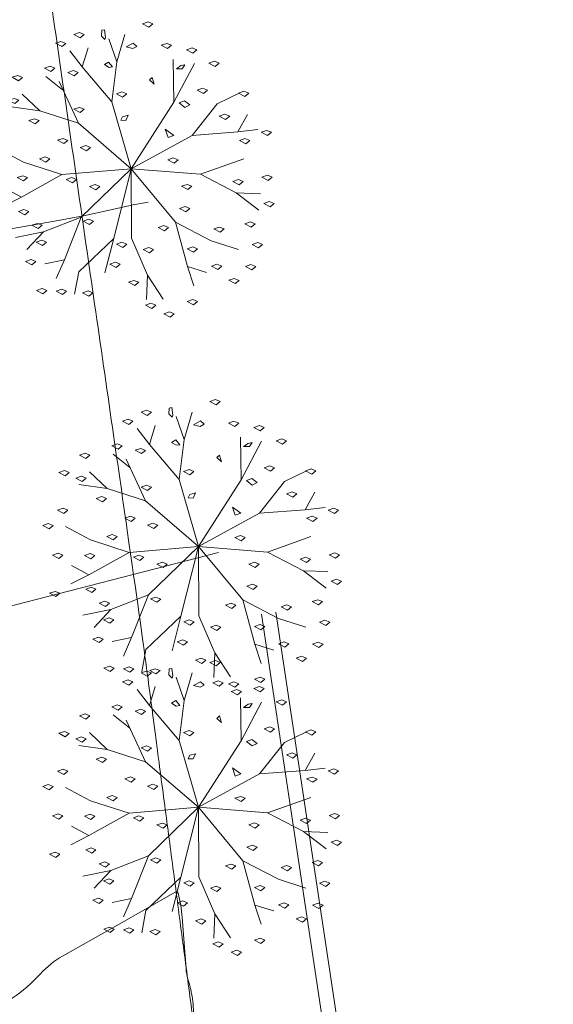
# Model space of a CAD drawing. Units: metres. Extents: x -51 to 336, y 123 to 372.
# Drawn here: x 240 to 251, y 208 to 229 of the extents above; entities that cross this region are included whole.
import ezdxf

# ---------------------------------------------------------------- set-up
doc = ezdxf.new("R2010")
doc.units = ezdxf.units.M
doc.header["$MEASUREMENT"] = 0
for name, color, linetype, lineweight in [('30_corbes de nivell', 8, 'Continuous', 0), ('30_Urbanització', 7, 'Continuous', 0), ('30_Vegetacio', 82, 'Continuous', 0)]:
    doc.layers.add(name, color=color, linetype=linetype, lineweight=lineweight)

# ---------------------------------------------------------------- blocks, each defined once
blk = doc.blocks.new('*U189')
at = {"layer": '30_Vegetacio'}
for p, q in [((-0.168, 2.262), (-0.333, 2.747)), ((-0.168, 2.262), (0.003, 2.838)), ((-0.895, 2.157), (-1.155, 2.491)), ((-0.895, 2.157), (-0.772, 2.556)), ((1.033, 1.411), (1.019, 2.313)), ((-0.27, 1.421), (-0.895, 2.157)), ((-0.27, 1.421), (-0.168, 2.262)), ((1.033, 1.411), (1.463, 2.224)), ((-1.307, 1.674), (-1.655, 1.954)), ((-0.974, 0.97), (-1.381, 1.846)), ((-1.781, 1.23), (-2.152, 1.583)), ((1.943, 1.378), (2.405, 1.601)), ((-1.781, 1.23), (-2.376, 1.315)), ((0.133, 0.016), (-0.27, 1.421)), ((0.133, 0.016), (1.033, 1.411)), ((1.416, 0.715), (1.943, 1.378)), ((-0.974, 0.97), (-1.781, 1.23)), ((2.379, 0.787), (2.577, 1.155)), ((0.133, 0.016), (-0.974, 0.97)), ((2.379, 0.787), (2.799, 0.836)), ((0.133, 0.016), (1.416, 0.715)), ((1.416, 0.715), (2.379, 0.787)), ((-2.129, 0.153), (-2.661, 0.433)), ((1.589, -0.102), (2.499, 0.223)), ((-1.323, -0.109), (-2.129, 0.153)), ((0.133, 0.016), (-1.323, -0.109)), ((0.133, 0.016), (-0.915, -1.003)), ((0.133, 0.016), (-0.232, -1.452)), ((0.133, 0.016), (1.065, -1.108)), ((0.133, 0.016), (1.589, -0.102)), ((0.133, 0.016), (0.142, -1.445)), ((-1.323, -0.109), (-2.166, -0.58)), ((1.589, -0.102), (2.34, -0.495)), ((-2.166, -0.58), (-2.534, -0.383)), ((-2.166, -0.58), (-2.543, -0.771)), ((2.34, -0.495), (2.818, -0.859)), ((2.34, -0.495), (2.852, -0.511)), ((-0.915, -1.003), (-1.704, -1.31)), ((-0.915, -1.003), (-1.269, -1.901)), ((1.065, -1.108), (1.321, -2.04)), ((1.065, -1.108), (1.818, -1.498)), ((-1.704, -1.31), (-2.293, -1.431)), ((-1.704, -1.31), (-2.054, -1.685)), ((0.142, -1.445), (0.477, -2.223)), ((-0.232, -1.452), (-0.967, -2.151)), ((-0.232, -1.452), (-0.416, -2.175)), ((1.818, -1.498), (2.39, -1.681)), ((-1.269, -1.901), (-1.678, -1.982)), ((-1.269, -1.901), (-1.44, -2.288)), ((1.321, -2.04), (1.45, -2.443)), ((1.321, -2.04), (1.72, -2.163)), ((-0.967, -2.151), (-1.053, -2.619)), ((0.477, -2.223), (0.456, -2.735)), ((0.477, -2.223), (0.805, -2.727))]:
    blk.add_line(p, q, dxfattribs=at)
at = {"layer": '30_Vegetacio', "color": 54, "flags": 128}
for points in [[(-0.42, 2.731), (-0.49, 2.798), (-0.479, 2.923), (-0.424, 2.933), (-0.402, 2.774), (-0.42, 2.731)], [(0.374, 3.059), (0.491, 3.1), (0.592, 3.059), (0.507, 2.989), (0.374, 3.059)], [(-1.457, 2.65), (-1.34, 2.691), (-1.24, 2.649), (-1.324, 2.58), (-1.457, 2.65)], [(-1.071, 2.837), (-0.954, 2.878), (-0.854, 2.837), (-0.939, 2.767), (-1.071, 2.837)], [(0.029, 2.573), (0.18, 2.654), (0.255, 2.581), (0.169, 2.538), (0.029, 2.573)], [(0.765, 2.608), (0.882, 2.649), (0.982, 2.608), (0.898, 2.538), (0.765, 2.608)], [(1.3, 2.512), (1.417, 2.553), (1.517, 2.511), (1.433, 2.442), (1.3, 2.512)], [(-1.684, 2.127), (-1.567, 2.168), (-1.467, 2.127), (-1.551, 2.057), (-1.684, 2.127)], [(-1.194, 2.035), (-1.077, 2.076), (-0.977, 2.034), (-1.061, 1.964), (-1.194, 2.035)], [(-0.259, 2.152), (-0.339, 2.256), (-0.428, 2.201), (-0.33, 2.143), (-0.259, 2.152)], [(1.085, 2.114), (1.205, 2.112), (1.265, 2.199), (1.18, 2.181), (1.085, 2.114)], [(1.767, 2.233), (1.884, 2.274), (1.984, 2.233), (1.9, 2.163), (1.767, 2.233)], [(-2.363, 1.935), (-2.246, 1.976), (-2.146, 1.934), (-2.231, 1.864), (-2.363, 1.935)], [(0.617, 1.794), (0.523, 1.88), (0.577, 1.933), (0.617, 1.794)], [(1.519, 1.666), (1.636, 1.707), (1.736, 1.666), (1.651, 1.596), (1.519, 1.666)], [(-2.796, 1.569), (-2.679, 1.61), (-2.578, 1.568), (-2.663, 1.498), (-2.796, 1.569)], [(-2.441, 1.452), (-2.324, 1.493), (-2.224, 1.452), (-2.309, 1.382), (-2.441, 1.452)], [(-0.176, 1.588), (-0.059, 1.629), (0.041, 1.588), (-0.044, 1.518), (-0.176, 1.588)], [(2.387, 1.601), (2.504, 1.642), (2.604, 1.601), (2.52, 1.531), (2.387, 1.601)], [(-1.071, 1.263), (-0.954, 1.304), (-0.854, 1.263), (-0.938, 1.193), (-1.071, 1.263)], [(1.145, 1.398), (1.264, 1.304), (1.37, 1.358), (1.256, 1.441), (1.145, 1.398)], [(-2.012, 1.025), (-1.895, 1.066), (-1.795, 1.025), (-1.879, 0.955), (-2.012, 1.025)], [(-0.084, 1.035), (-0.045, 1.108), (0.074, 1.139), (0.024, 1.03), (-0.084, 1.035)], [(1.986, 1.119), (2.103, 1.16), (2.204, 1.119), (2.119, 1.049), (1.986, 1.119)], [(0.848, 0.843), (0.909, 0.67), (1.028, 0.716), (0.848, 0.843)], [(-2.827, 0.775), (-2.71, 0.816), (-2.609, 0.774), (-2.694, 0.705), (-2.827, 0.775)], [(-1.41, 0.612), (-1.293, 0.653), (-1.193, 0.611), (-1.278, 0.542), (-1.41, 0.612)], [(2.408, 0.61), (2.525, 0.651), (2.626, 0.609), (2.541, 0.54), (2.408, 0.61)], [(2.863, 0.78), (2.98, 0.821), (3.08, 0.78), (2.996, 0.71), (2.863, 0.78)], [(-3.137, 0.455), (-3.02, 0.496), (-2.92, 0.455), (-3.004, 0.385), (-3.137, 0.455)], [(-0.937, 0.462), (-0.82, 0.503), (-0.72, 0.462), (-0.804, 0.392), (-0.937, 0.462)], [(-1.791, 0.223), (-1.674, 0.264), (-1.573, 0.222), (-1.658, 0.153), (-1.791, 0.223)], [(0.902, 0.204), (1.019, 0.245), (1.119, 0.204), (1.035, 0.134), (0.902, 0.204)], [(-2.93, -0.165), (-2.813, -0.124), (-2.712, -0.165), (-2.797, -0.235), (-2.93, -0.165)], [(-2.259, -0.172), (-2.142, -0.131), (-2.042, -0.172), (-2.126, -0.242), (-2.259, -0.172)], [(-1.231, -0.208), (-1.114, -0.167), (-1.014, -0.208), (-1.099, -0.278), (-1.231, -0.208)], [(2.882, -0.159), (2.999, -0.118), (3.099, -0.16), (3.015, -0.229), (2.882, -0.159)], [(-0.74, -0.356), (-0.623, -0.315), (-0.523, -0.356), (-0.608, -0.426), (-0.74, -0.356)], [(1.195, -0.354), (1.312, -0.313), (1.412, -0.354), (1.328, -0.424), (1.195, -0.354)], [(2.27, -0.252), (2.387, -0.211), (2.487, -0.253), (2.403, -0.322), (2.27, -0.252)], [(1.151, -0.82), (1.268, -0.779), (1.369, -0.82), (1.284, -0.89), (1.151, -0.82)], [(2.92, -0.716), (3.037, -0.675), (3.137, -0.716), (3.053, -0.786), (2.92, -0.716)], [(-2.994, -0.97), (-2.877, -0.929), (-2.777, -0.97), (-2.861, -1.04), (-2.994, -0.97)], [(-2.234, -0.881), (-2.117, -0.84), (-2.017, -0.881), (-2.102, -0.951), (-2.234, -0.881)], [(-1.95, -1.174), (-1.833, -1.133), (-1.733, -1.174), (-1.818, -1.244), (-1.95, -1.174)], [(-0.874, -1.089), (-0.757, -1.048), (-0.657, -1.09), (-0.741, -1.159), (-0.874, -1.089)], [(0.704, -1.218), (0.821, -1.177), (0.921, -1.218), (0.837, -1.288), (0.704, -1.218)], [(1.874, -1.251), (1.991, -1.21), (2.091, -1.251), (2.007, -1.321), (1.874, -1.251)], [(2.523, -1.145), (2.64, -1.104), (2.74, -1.145), (2.656, -1.215), (2.523, -1.145)], [(-1.86, -1.527), (-1.743, -1.486), (-1.642, -1.527), (-1.727, -1.597), (-1.86, -1.527)], [(-0.175, -1.571), (-0.058, -1.53), (0.042, -1.571), (-0.042, -1.641), (-0.175, -1.571)], [(0.39, -1.681), (0.507, -1.64), (0.607, -1.681), (0.523, -1.751), (0.39, -1.681)], [(1.312, -1.669), (1.429, -1.628), (1.529, -1.669), (1.445, -1.739), (1.312, -1.669)], [(2.676, -1.576), (2.793, -1.535), (2.894, -1.577), (2.809, -1.646), (2.676, -1.576)], [(-2.082, -1.935), (-1.965, -1.894), (-1.865, -1.935), (-1.949, -2.005), (-2.082, -1.935)], [(-0.313, -1.99), (-0.196, -1.949), (-0.096, -1.99), (-0.18, -2.06), (-0.313, -1.99)], [(1.82, -2.033), (1.937, -1.992), (2.037, -2.033), (1.953, -2.103), (1.82, -2.033)], [(2.534, -2.04), (2.651, -1.999), (2.752, -2.04), (2.667, -2.11), (2.534, -2.04)], [(0.076, -2.371), (0.193, -2.33), (0.293, -2.371), (0.209, -2.441), (0.076, -2.371)], [(2.185, -2.329), (2.302, -2.288), (2.403, -2.33), (2.318, -2.399), (2.185, -2.329)], [(-1.851, -2.543), (-1.734, -2.502), (-1.634, -2.544), (-1.718, -2.614), (-1.851, -2.543)], [(-1.439, -2.558), (-1.322, -2.517), (-1.222, -2.558), (-1.306, -2.628), (-1.439, -2.558)], [(-0.889, -2.594), (-0.772, -2.553), (-0.672, -2.594), (-0.757, -2.664), (-0.889, -2.594)], [(0.434, -2.852), (0.551, -2.811), (0.652, -2.852), (0.567, -2.922), (0.434, -2.852)], [(1.314, -2.775), (1.431, -2.734), (1.531, -2.775), (1.447, -2.845), (1.314, -2.775)], [(0.823, -3.03), (0.94, -2.989), (1.04, -3.03), (0.956, -3.1), (0.823, -3.03)]]:
    blk.add_lwpolyline(points, dxfattribs=at)
blk = doc.blocks.new('*U193')
at = {"layer": '30_Vegetacio'}
for p, q in [((-0.168, 2.262), (-0.333, 2.747)), ((-0.168, 2.262), (0.003, 2.838)), ((-0.895, 2.157), (-1.155, 2.491)), ((-0.895, 2.157), (-0.772, 2.556)), ((1.033, 1.411), (1.019, 2.313)), ((-0.27, 1.421), (-0.895, 2.157)), ((-0.27, 1.421), (-0.168, 2.262)), ((1.033, 1.411), (1.463, 2.224)), ((-1.307, 1.674), (-1.655, 1.954)), ((-0.974, 0.97), (-1.381, 1.846)), ((-1.781, 1.23), (-2.152, 1.583)), ((1.943, 1.378), (2.405, 1.601)), ((-1.781, 1.23), (-2.376, 1.315)), ((0.133, 0.016), (-0.27, 1.421)), ((0.133, 0.016), (1.033, 1.411)), ((1.416, 0.715), (1.943, 1.378)), ((-0.974, 0.97), (-1.781, 1.23)), ((2.379, 0.787), (2.577, 1.155)), ((0.133, 0.016), (-0.974, 0.97)), ((2.379, 0.787), (2.799, 0.836)), ((0.133, 0.016), (1.416, 0.715)), ((1.416, 0.715), (2.379, 0.787)), ((-2.129, 0.153), (-2.661, 0.433)), ((1.589, -0.102), (2.499, 0.223)), ((-1.323, -0.109), (-2.129, 0.153)), ((0.133, 0.016), (-1.323, -0.109)), ((0.133, 0.016), (-0.915, -1.003)), ((0.133, 0.016), (-0.232, -1.452)), ((0.133, 0.016), (1.065, -1.108)), ((0.133, 0.016), (1.589, -0.102)), ((0.133, 0.016), (0.142, -1.445)), ((-1.323, -0.109), (-2.166, -0.58)), ((1.589, -0.102), (2.34, -0.495)), ((-2.166, -0.58), (-2.534, -0.383)), ((-2.166, -0.58), (-2.543, -0.771)), ((2.34, -0.495), (2.818, -0.859)), ((2.34, -0.495), (2.852, -0.511)), ((-0.915, -1.003), (-1.704, -1.31)), ((-0.915, -1.003), (-1.269, -1.901)), ((1.065, -1.108), (1.321, -2.04)), ((1.065, -1.108), (1.818, -1.498)), ((-1.704, -1.31), (-2.293, -1.431)), ((-1.704, -1.31), (-2.054, -1.685)), ((0.142, -1.445), (0.477, -2.223)), ((-0.232, -1.452), (-0.967, -2.151)), ((-0.232, -1.452), (-0.416, -2.175)), ((1.818, -1.498), (2.39, -1.681)), ((-1.269, -1.901), (-1.678, -1.982)), ((-1.269, -1.901), (-1.44, -2.288)), ((1.321, -2.04), (1.45, -2.443)), ((1.321, -2.04), (1.72, -2.163)), ((-0.967, -2.151), (-1.053, -2.619)), ((0.477, -2.223), (0.456, -2.735)), ((0.477, -2.223), (0.805, -2.727))]:
    blk.add_line(p, q, dxfattribs=at)
at = {"layer": '30_Vegetacio', "color": 54, "flags": 128}
for points in [[(-0.42, 2.731), (-0.49, 2.798), (-0.479, 2.923), (-0.424, 2.933), (-0.402, 2.774), (-0.42, 2.731)], [(0.374, 3.059), (0.491, 3.1), (0.592, 3.059), (0.507, 2.989), (0.374, 3.059)], [(-1.457, 2.65), (-1.34, 2.691), (-1.24, 2.649), (-1.324, 2.58), (-1.457, 2.65)], [(-1.071, 2.837), (-0.954, 2.878), (-0.854, 2.837), (-0.939, 2.767), (-1.071, 2.837)], [(0.029, 2.573), (0.18, 2.654), (0.255, 2.581), (0.169, 2.538), (0.029, 2.573)], [(0.765, 2.608), (0.882, 2.649), (0.982, 2.608), (0.898, 2.538), (0.765, 2.608)], [(1.3, 2.512), (1.417, 2.553), (1.517, 2.511), (1.433, 2.442), (1.3, 2.512)], [(-1.684, 2.127), (-1.567, 2.168), (-1.467, 2.127), (-1.551, 2.057), (-1.684, 2.127)], [(-1.194, 2.035), (-1.077, 2.076), (-0.977, 2.034), (-1.061, 1.964), (-1.194, 2.035)], [(-0.259, 2.152), (-0.339, 2.256), (-0.428, 2.201), (-0.33, 2.143), (-0.259, 2.152)], [(1.085, 2.114), (1.205, 2.112), (1.265, 2.199), (1.18, 2.181), (1.085, 2.114)], [(1.767, 2.233), (1.884, 2.274), (1.984, 2.233), (1.9, 2.163), (1.767, 2.233)], [(-2.363, 1.935), (-2.246, 1.976), (-2.146, 1.934), (-2.231, 1.864), (-2.363, 1.935)], [(0.617, 1.794), (0.523, 1.88), (0.577, 1.933), (0.617, 1.794)], [(1.519, 1.666), (1.636, 1.707), (1.736, 1.666), (1.651, 1.596), (1.519, 1.666)], [(-2.796, 1.569), (-2.679, 1.61), (-2.578, 1.568), (-2.663, 1.498), (-2.796, 1.569)], [(-2.441, 1.452), (-2.324, 1.493), (-2.224, 1.452), (-2.309, 1.382), (-2.441, 1.452)], [(-0.176, 1.588), (-0.059, 1.629), (0.041, 1.588), (-0.044, 1.518), (-0.176, 1.588)], [(2.387, 1.601), (2.504, 1.642), (2.604, 1.601), (2.52, 1.531), (2.387, 1.601)], [(-1.071, 1.263), (-0.954, 1.304), (-0.854, 1.263), (-0.938, 1.193), (-1.071, 1.263)], [(1.145, 1.398), (1.264, 1.304), (1.37, 1.358), (1.256, 1.441), (1.145, 1.398)], [(-2.012, 1.025), (-1.895, 1.066), (-1.795, 1.025), (-1.879, 0.955), (-2.012, 1.025)], [(-0.084, 1.035), (-0.045, 1.108), (0.074, 1.139), (0.024, 1.03), (-0.084, 1.035)], [(1.986, 1.119), (2.103, 1.16), (2.204, 1.119), (2.119, 1.049), (1.986, 1.119)], [(0.848, 0.843), (0.909, 0.67), (1.028, 0.716), (0.848, 0.843)], [(-2.827, 0.775), (-2.71, 0.816), (-2.609, 0.774), (-2.694, 0.705), (-2.827, 0.775)], [(-1.41, 0.612), (-1.293, 0.653), (-1.193, 0.611), (-1.278, 0.542), (-1.41, 0.612)], [(2.408, 0.61), (2.525, 0.651), (2.626, 0.609), (2.541, 0.54), (2.408, 0.61)], [(2.863, 0.78), (2.98, 0.821), (3.08, 0.78), (2.996, 0.71), (2.863, 0.78)], [(-3.137, 0.455), (-3.02, 0.496), (-2.92, 0.455), (-3.004, 0.385), (-3.137, 0.455)], [(-0.937, 0.462), (-0.82, 0.503), (-0.72, 0.462), (-0.804, 0.392), (-0.937, 0.462)], [(-1.791, 0.223), (-1.674, 0.264), (-1.573, 0.222), (-1.658, 0.153), (-1.791, 0.223)], [(0.902, 0.204), (1.019, 0.245), (1.119, 0.204), (1.035, 0.134), (0.902, 0.204)], [(-2.93, -0.165), (-2.813, -0.124), (-2.712, -0.165), (-2.797, -0.235), (-2.93, -0.165)], [(-2.259, -0.172), (-2.142, -0.131), (-2.042, -0.172), (-2.126, -0.242), (-2.259, -0.172)], [(-1.231, -0.208), (-1.114, -0.167), (-1.014, -0.208), (-1.099, -0.278), (-1.231, -0.208)], [(2.882, -0.159), (2.999, -0.118), (3.099, -0.16), (3.015, -0.229), (2.882, -0.159)], [(-0.74, -0.356), (-0.623, -0.315), (-0.523, -0.356), (-0.608, -0.426), (-0.74, -0.356)], [(1.195, -0.354), (1.312, -0.313), (1.412, -0.354), (1.328, -0.424), (1.195, -0.354)], [(2.27, -0.252), (2.387, -0.211), (2.487, -0.253), (2.403, -0.322), (2.27, -0.252)], [(1.151, -0.82), (1.268, -0.779), (1.369, -0.82), (1.284, -0.89), (1.151, -0.82)], [(2.92, -0.716), (3.037, -0.675), (3.137, -0.716), (3.053, -0.786), (2.92, -0.716)], [(-2.994, -0.97), (-2.877, -0.929), (-2.777, -0.97), (-2.861, -1.04), (-2.994, -0.97)], [(-2.234, -0.881), (-2.117, -0.84), (-2.017, -0.881), (-2.102, -0.951), (-2.234, -0.881)], [(-1.95, -1.174), (-1.833, -1.133), (-1.733, -1.174), (-1.818, -1.244), (-1.95, -1.174)], [(-0.874, -1.089), (-0.757, -1.048), (-0.657, -1.09), (-0.741, -1.159), (-0.874, -1.089)], [(0.704, -1.218), (0.821, -1.177), (0.921, -1.218), (0.837, -1.288), (0.704, -1.218)], [(1.874, -1.251), (1.991, -1.21), (2.091, -1.251), (2.007, -1.321), (1.874, -1.251)], [(2.523, -1.145), (2.64, -1.104), (2.74, -1.145), (2.656, -1.215), (2.523, -1.145)], [(-1.86, -1.527), (-1.743, -1.486), (-1.642, -1.527), (-1.727, -1.597), (-1.86, -1.527)], [(-0.175, -1.571), (-0.058, -1.53), (0.042, -1.571), (-0.042, -1.641), (-0.175, -1.571)], [(0.39, -1.681), (0.507, -1.64), (0.607, -1.681), (0.523, -1.751), (0.39, -1.681)], [(1.312, -1.669), (1.429, -1.628), (1.529, -1.669), (1.445, -1.739), (1.312, -1.669)], [(2.676, -1.576), (2.793, -1.535), (2.894, -1.577), (2.809, -1.646), (2.676, -1.576)], [(-2.082, -1.935), (-1.965, -1.894), (-1.865, -1.935), (-1.949, -2.005), (-2.082, -1.935)], [(-0.313, -1.99), (-0.196, -1.949), (-0.096, -1.99), (-0.18, -2.06), (-0.313, -1.99)], [(1.82, -2.033), (1.937, -1.992), (2.037, -2.033), (1.953, -2.103), (1.82, -2.033)], [(2.534, -2.04), (2.651, -1.999), (2.752, -2.04), (2.667, -2.11), (2.534, -2.04)], [(0.076, -2.371), (0.193, -2.33), (0.293, -2.371), (0.209, -2.441), (0.076, -2.371)], [(2.185, -2.329), (2.302, -2.288), (2.403, -2.33), (2.318, -2.399), (2.185, -2.329)], [(-1.851, -2.543), (-1.734, -2.502), (-1.634, -2.544), (-1.718, -2.614), (-1.851, -2.543)], [(-1.439, -2.558), (-1.322, -2.517), (-1.222, -2.558), (-1.306, -2.628), (-1.439, -2.558)], [(-0.889, -2.594), (-0.772, -2.553), (-0.672, -2.594), (-0.757, -2.664), (-0.889, -2.594)], [(0.434, -2.852), (0.551, -2.811), (0.652, -2.852), (0.567, -2.922), (0.434, -2.852)], [(1.314, -2.775), (1.431, -2.734), (1.531, -2.775), (1.447, -2.845), (1.314, -2.775)], [(0.823, -3.03), (0.94, -2.989), (1.04, -3.03), (0.956, -3.1), (0.823, -3.03)]]:
    blk.add_lwpolyline(points, dxfattribs=at)
blk = doc.blocks.new('*U197')
at = {"layer": '30_Vegetacio'}
for p, q in [((-0.168, 2.262), (-0.333, 2.747)), ((-0.168, 2.262), (0.003, 2.838)), ((-0.895, 2.157), (-1.155, 2.491)), ((-0.895, 2.157), (-0.772, 2.556)), ((1.033, 1.411), (1.019, 2.313)), ((-0.27, 1.421), (-0.895, 2.157)), ((-0.27, 1.421), (-0.168, 2.262)), ((1.033, 1.411), (1.463, 2.224)), ((-1.307, 1.674), (-1.655, 1.954)), ((-0.974, 0.97), (-1.381, 1.846)), ((-1.781, 1.23), (-2.152, 1.583)), ((1.943, 1.378), (2.405, 1.601)), ((-1.781, 1.23), (-2.376, 1.315)), ((0.133, 0.016), (-0.27, 1.421)), ((0.133, 0.016), (1.033, 1.411)), ((1.416, 0.715), (1.943, 1.378)), ((-0.974, 0.97), (-1.781, 1.23)), ((2.379, 0.787), (2.577, 1.155)), ((0.133, 0.016), (-0.974, 0.97)), ((2.379, 0.787), (2.799, 0.836)), ((0.133, 0.016), (1.416, 0.715)), ((1.416, 0.715), (2.379, 0.787)), ((-2.129, 0.153), (-2.661, 0.433)), ((1.589, -0.102), (2.499, 0.223)), ((-1.323, -0.109), (-2.129, 0.153)), ((0.133, 0.016), (-1.323, -0.109)), ((0.133, 0.016), (-0.915, -1.003)), ((0.133, 0.016), (-0.232, -1.452)), ((0.133, 0.016), (1.065, -1.108)), ((0.133, 0.016), (1.589, -0.102)), ((0.133, 0.016), (0.142, -1.445)), ((-1.323, -0.109), (-2.166, -0.58)), ((1.589, -0.102), (2.34, -0.495)), ((-2.166, -0.58), (-2.534, -0.383)), ((-2.166, -0.58), (-2.543, -0.771)), ((2.34, -0.495), (2.818, -0.859)), ((2.34, -0.495), (2.852, -0.511)), ((-0.915, -1.003), (-1.704, -1.31)), ((-0.915, -1.003), (-1.269, -1.901)), ((1.065, -1.108), (1.321, -2.04)), ((1.065, -1.108), (1.818, -1.498)), ((-1.704, -1.31), (-2.293, -1.431)), ((-1.704, -1.31), (-2.054, -1.685)), ((0.142, -1.445), (0.477, -2.223)), ((-0.232, -1.452), (-0.967, -2.151)), ((-0.232, -1.452), (-0.416, -2.175)), ((1.818, -1.498), (2.39, -1.681)), ((-1.269, -1.901), (-1.678, -1.982)), ((-1.269, -1.901), (-1.44, -2.288)), ((1.321, -2.04), (1.45, -2.443)), ((1.321, -2.04), (1.72, -2.163)), ((-0.967, -2.151), (-1.053, -2.619)), ((0.477, -2.223), (0.456, -2.735)), ((0.477, -2.223), (0.805, -2.727))]:
    blk.add_line(p, q, dxfattribs=at)
at = {"layer": '30_Vegetacio', "color": 54, "flags": 128}
for points in [[(-0.42, 2.731), (-0.49, 2.798), (-0.479, 2.923), (-0.424, 2.933), (-0.402, 2.774), (-0.42, 2.731)], [(0.374, 3.059), (0.491, 3.1), (0.592, 3.059), (0.507, 2.989), (0.374, 3.059)], [(-1.457, 2.65), (-1.34, 2.691), (-1.24, 2.649), (-1.324, 2.58), (-1.457, 2.65)], [(-1.071, 2.837), (-0.954, 2.878), (-0.854, 2.837), (-0.939, 2.767), (-1.071, 2.837)], [(0.029, 2.573), (0.18, 2.654), (0.255, 2.581), (0.169, 2.538), (0.029, 2.573)], [(0.765, 2.608), (0.882, 2.649), (0.982, 2.608), (0.898, 2.538), (0.765, 2.608)], [(1.3, 2.512), (1.417, 2.553), (1.517, 2.511), (1.433, 2.442), (1.3, 2.512)], [(-1.684, 2.127), (-1.567, 2.168), (-1.467, 2.127), (-1.551, 2.057), (-1.684, 2.127)], [(-1.194, 2.035), (-1.077, 2.076), (-0.977, 2.034), (-1.061, 1.964), (-1.194, 2.035)], [(-0.259, 2.152), (-0.339, 2.256), (-0.428, 2.201), (-0.33, 2.143), (-0.259, 2.152)], [(1.085, 2.114), (1.205, 2.112), (1.265, 2.199), (1.18, 2.181), (1.085, 2.114)], [(1.767, 2.233), (1.884, 2.274), (1.984, 2.233), (1.9, 2.163), (1.767, 2.233)], [(-2.363, 1.935), (-2.246, 1.976), (-2.146, 1.934), (-2.231, 1.864), (-2.363, 1.935)], [(0.617, 1.794), (0.523, 1.88), (0.577, 1.933), (0.617, 1.794)], [(1.519, 1.666), (1.636, 1.707), (1.736, 1.666), (1.651, 1.596), (1.519, 1.666)], [(-2.796, 1.569), (-2.679, 1.61), (-2.578, 1.568), (-2.663, 1.498), (-2.796, 1.569)], [(-2.441, 1.452), (-2.324, 1.493), (-2.224, 1.452), (-2.309, 1.382), (-2.441, 1.452)], [(-0.176, 1.588), (-0.059, 1.629), (0.041, 1.588), (-0.044, 1.518), (-0.176, 1.588)], [(2.387, 1.601), (2.504, 1.642), (2.604, 1.601), (2.52, 1.531), (2.387, 1.601)], [(-1.071, 1.263), (-0.954, 1.304), (-0.854, 1.263), (-0.938, 1.193), (-1.071, 1.263)], [(1.145, 1.398), (1.264, 1.304), (1.37, 1.358), (1.256, 1.441), (1.145, 1.398)], [(-2.012, 1.025), (-1.895, 1.066), (-1.795, 1.025), (-1.879, 0.955), (-2.012, 1.025)], [(-0.084, 1.035), (-0.045, 1.108), (0.074, 1.139), (0.024, 1.03), (-0.084, 1.035)], [(1.986, 1.119), (2.103, 1.16), (2.204, 1.119), (2.119, 1.049), (1.986, 1.119)], [(0.848, 0.843), (0.909, 0.67), (1.028, 0.716), (0.848, 0.843)], [(-2.827, 0.775), (-2.71, 0.816), (-2.609, 0.774), (-2.694, 0.705), (-2.827, 0.775)], [(-1.41, 0.612), (-1.293, 0.653), (-1.193, 0.611), (-1.278, 0.542), (-1.41, 0.612)], [(2.408, 0.61), (2.525, 0.651), (2.626, 0.609), (2.541, 0.54), (2.408, 0.61)], [(2.863, 0.78), (2.98, 0.821), (3.08, 0.78), (2.996, 0.71), (2.863, 0.78)], [(-3.137, 0.455), (-3.02, 0.496), (-2.92, 0.455), (-3.004, 0.385), (-3.137, 0.455)], [(-0.937, 0.462), (-0.82, 0.503), (-0.72, 0.462), (-0.804, 0.392), (-0.937, 0.462)], [(-1.791, 0.223), (-1.674, 0.264), (-1.573, 0.222), (-1.658, 0.153), (-1.791, 0.223)], [(0.902, 0.204), (1.019, 0.245), (1.119, 0.204), (1.035, 0.134), (0.902, 0.204)], [(-2.93, -0.165), (-2.813, -0.124), (-2.712, -0.165), (-2.797, -0.235), (-2.93, -0.165)], [(-2.259, -0.172), (-2.142, -0.131), (-2.042, -0.172), (-2.126, -0.242), (-2.259, -0.172)], [(-1.231, -0.208), (-1.114, -0.167), (-1.014, -0.208), (-1.099, -0.278), (-1.231, -0.208)], [(2.882, -0.159), (2.999, -0.118), (3.099, -0.16), (3.015, -0.229), (2.882, -0.159)], [(-0.74, -0.356), (-0.623, -0.315), (-0.523, -0.356), (-0.608, -0.426), (-0.74, -0.356)], [(1.195, -0.354), (1.312, -0.313), (1.412, -0.354), (1.328, -0.424), (1.195, -0.354)], [(2.27, -0.252), (2.387, -0.211), (2.487, -0.253), (2.403, -0.322), (2.27, -0.252)], [(1.151, -0.82), (1.268, -0.779), (1.369, -0.82), (1.284, -0.89), (1.151, -0.82)], [(2.92, -0.716), (3.037, -0.675), (3.137, -0.716), (3.053, -0.786), (2.92, -0.716)], [(-2.994, -0.97), (-2.877, -0.929), (-2.777, -0.97), (-2.861, -1.04), (-2.994, -0.97)], [(-2.234, -0.881), (-2.117, -0.84), (-2.017, -0.881), (-2.102, -0.951), (-2.234, -0.881)], [(-1.95, -1.174), (-1.833, -1.133), (-1.733, -1.174), (-1.818, -1.244), (-1.95, -1.174)], [(-0.874, -1.089), (-0.757, -1.048), (-0.657, -1.09), (-0.741, -1.159), (-0.874, -1.089)], [(0.704, -1.218), (0.821, -1.177), (0.921, -1.218), (0.837, -1.288), (0.704, -1.218)], [(1.874, -1.251), (1.991, -1.21), (2.091, -1.251), (2.007, -1.321), (1.874, -1.251)], [(2.523, -1.145), (2.64, -1.104), (2.74, -1.145), (2.656, -1.215), (2.523, -1.145)], [(-1.86, -1.527), (-1.743, -1.486), (-1.642, -1.527), (-1.727, -1.597), (-1.86, -1.527)], [(-0.175, -1.571), (-0.058, -1.53), (0.042, -1.571), (-0.042, -1.641), (-0.175, -1.571)], [(0.39, -1.681), (0.507, -1.64), (0.607, -1.681), (0.523, -1.751), (0.39, -1.681)], [(1.312, -1.669), (1.429, -1.628), (1.529, -1.669), (1.445, -1.739), (1.312, -1.669)], [(2.676, -1.576), (2.793, -1.535), (2.894, -1.577), (2.809, -1.646), (2.676, -1.576)], [(-2.082, -1.935), (-1.965, -1.894), (-1.865, -1.935), (-1.949, -2.005), (-2.082, -1.935)], [(-0.313, -1.99), (-0.196, -1.949), (-0.096, -1.99), (-0.18, -2.06), (-0.313, -1.99)], [(1.82, -2.033), (1.937, -1.992), (2.037, -2.033), (1.953, -2.103), (1.82, -2.033)], [(2.534, -2.04), (2.651, -1.999), (2.752, -2.04), (2.667, -2.11), (2.534, -2.04)], [(0.076, -2.371), (0.193, -2.33), (0.293, -2.371), (0.209, -2.441), (0.076, -2.371)], [(2.185, -2.329), (2.302, -2.288), (2.403, -2.33), (2.318, -2.399), (2.185, -2.329)], [(-1.851, -2.543), (-1.734, -2.502), (-1.634, -2.544), (-1.718, -2.614), (-1.851, -2.543)], [(-1.439, -2.558), (-1.322, -2.517), (-1.222, -2.558), (-1.306, -2.628), (-1.439, -2.558)], [(-0.889, -2.594), (-0.772, -2.553), (-0.672, -2.594), (-0.757, -2.664), (-0.889, -2.594)], [(0.434, -2.852), (0.551, -2.811), (0.652, -2.852), (0.567, -2.922), (0.434, -2.852)], [(1.314, -2.775), (1.431, -2.734), (1.531, -2.775), (1.447, -2.845), (1.314, -2.775)], [(0.823, -3.03), (0.94, -2.989), (1.04, -3.03), (0.956, -3.1), (0.823, -3.03)]]:
    blk.add_lwpolyline(points, dxfattribs=at)

msp = doc.modelspace()

# ---------------------------------------------------------------- linework, layer by layer
at = {"layer": '30_corbes de nivell', "color": 9, "flags": 128}
for points in [[(242.443, 224.832), (242.13, 224.779), (241.602, 224.655), (241.086, 224.545), (240.557, 224.445), (234.63, 223.403), (233.514, 222.735), (233.024, 222.602), (232.551, 222.434), (232.019, 222.224), (231.51, 222.041), (230.995, 221.918), (230.415, 221.837), (229.829, 221.806), (229.265, 221.813), (228.671, 221.879), (228.158, 221.989), (227.604, 222.144)], [(222.857, 210.21), (228.979, 211.328), (229.537, 211.246), (230.159, 211.281), (230.701, 211.382), (231.332, 211.565), (231.828, 211.772), (232.364, 212.055), (232.814, 212.344), (233.282, 212.708), (233.689, 213.053), (234.103, 213.472), (234.452, 213.923), (234.751, 214.38), (235.08, 214.791), (236.04, 215.44), (243.922, 217.476)]]:
    msp.add_lwpolyline(points, dxfattribs=at)
at = {"layer": '30_corbes de nivell', "color": 8, "flags": 128}
for points in [[(264.276, 199.507), (254.358, 197.467, -0.254348), (246.908, 202.336), (244.828, 216.179)], [(264.215, 199.801), (254.34, 197.769, -0.251566), (247.197, 202.433), (245.126, 216.218)]]:
    msp.add_lwpolyline(points, format="xyb", dxfattribs=at)
at = {"layer": '30_corbes de nivell', "color": 9, "flags": 128}
msp.add_lwpolyline([(243.4, 207.708, 0.047659), (243.367, 208.156, 0.033789), (243.282, 208.513, -0.057193), (243.241, 208.726), (243.201, 209.268), (243.161, 209.811, 0.04471), (243.077, 210.32, 0.49375), (243.024, 210.343), (241.837, 209.669), (240.649, 208.995, 0.078816), (240.183, 208.623, -0.059863), (239.59, 208.111), (238.778, 207.565)], format="xyb", dxfattribs=at)
at = {"layer": '30_Urbanització', "color": 7, "lineweight": 0}
msp.add_rational_spline([(237.2, 310.807), (236.37, 310.683), (234.502, 310.345), (231.575, 309.14), (229.718, 305.759), (229.948, 303.243), (230.073, 301.877), (231.408, 292.388), (232.743, 282.898), (234.078, 273.409), (234.921, 267.415), (235.765, 261.421), (236.608, 255.427), (238.507, 242.236), (240.407, 229.045), (242.306, 215.853), (242.802, 212.101), (243.297, 208.348), (243.793, 204.596), (243.976, 203.265), (244.16, 201.934), (244.343, 200.603), (244.487, 199.441), (244.632, 198.278), (244.776, 197.115), (245.698, 191.741), (250.168, 188.62), (255.531, 189.606), (258.935, 190.292), (262.338, 190.979), (265.742, 191.666)], [1, 1, 1, 1, 1, 1, 1, 1, 1, 1, 1, 1, 1, 1, 1, 1, 1, 1, 1, 1, 1, 1, 1, 1, 1, 0.801946129255, 0.801946129255, 1, 1, 1, 1], degree=3, knots=[0, 0, 0, 0, 0.04778, 0.107961, 0.17292, 0.25, 0.25, 0.25, 0.291667, 0.291667, 0.291667, 0.333333, 0.333333, 0.333333, 0.375, 0.375, 0.375, 0.416667, 0.416667, 0.416667, 0.458333, 0.458333, 0.458333, 0.5, 0.5, 0.5, 0.75, 0.75, 0.75, 1, 1, 1, 1], dxfattribs=at)

# ---------------------------------------------------------------- block references
at = {"layer": '30_Vegetacio'}
for name, p in [('*U189', (241.954, 225.521)), ('*U193', (243.367, 217.586)), ('*U197', (243.367, 212.106))]:
    msp.add_blockref(name, p, dxfattribs=at)

doc.saveas('drawing.dxf')
